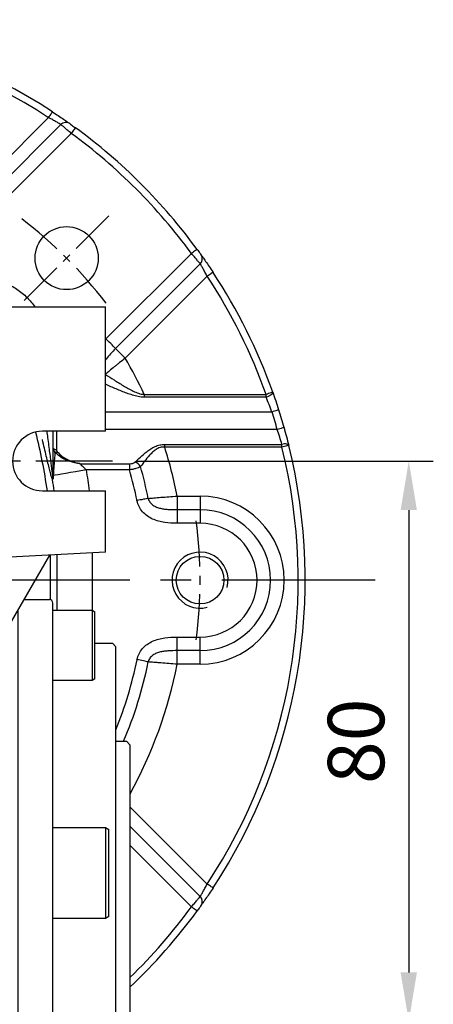
# Model space of a CAD drawing. Units: millimetres. Extents: x -24 to 1073, y -14 to 686.
# Drawn here: x 176 to 235, y 265 to 406 of the extents above; entities that cross this region are included whole.
import ezdxf

# ---------------------------------------------------------------- set-up
doc = ezdxf.new("R2010")
doc.units = ezdxf.units.MM
doc.header["$LTSCALE"] = 17.5
doc.linetypes.add('CENTER', pattern=[2, 1.25, -0.25, 0.25, -0.25])
for name, color, linetype in [('CEN', 2, 'CENTER'), ('DIM', 3, 'Continuous'), ('HATCH', 1, 'Continuous'), ('MAIN', 7, 'Continuous')]:
    doc.layers.add(name, color=color, linetype=linetype)
doc.styles.get("Standard").update_dxf_attribs({"font": 'simplex.shx', "bigfont": 'chineset.shx'})
doc.dimstyles.new('L', dxfattribs={"dimscale": 3.5, "dimtxt": 2.3, "dimasz": 2, "dimexe": 1, "dimexo": 1, "dimgap": 1, "dimtad": 1, "dimdsep": 46, "dimtxsty": 'Standard', "dimcen": 0, "dimclrd": 256, "dimclre": 256, "dimclrt": 256, "dimazin": 2, "dimtfac": 0.6, "dimtmove": 0, "dimatfit": 3, "dimfxl": 0, "dimtolj": 1, "dimarcsym": 0})

# ---------------------------------------------------------------- blocks, each defined once
blk = doc.blocks.new('A$C66931373')
at = {"layer": 'MAIN'}
for p, q in [((-39.83, -2.77), (-43.5, -2.77)), ((39.83, -2.77), (43.5, -2.77)), ((-44, -3.41), (-44, -3.27)), ((-44, -6.71), (-44, -3.41)), ((-39, -4.21), (-39, -91.79)), ((39, -4.21), (39, -91.79)), ((44, -3.41), (44, -3.27)), ((44, -6.71), (44, -3.41)), ((-49.6, -4.31), (-50, -4.54)), ((-50, -10.78), (-50, -4.54)), ((-44, -4.31), (-49.6, -4.31)), ((-49.6, -4.31), (-49.6, -10.85)), ((44, -4.31), (49.6, -4.31)), ((49.6, -4.31), (50, -4.54)), ((49.6, -4.31), (49.6, -10.85)), ((50, -10.78), (50, -4.54)), ((-44, -11.17), (-44, -6.63)), ((44, -11.17), (44, -6.63)), ((-52.5, -9), (-53, -9.5)), ((-53, -15.5), (-53, -9.5)), ((-50, -9), (-52.5, -9)), ((50, -9), (52.5, -9)), ((52.5, -9), (53, -9.5)), ((53, -15.5), (53, -9.5)), ((-50, -14.08), (-50, -10.78)), ((-49.6, -10.85), (-49.6, -14.31)), ((-44, -22.22), (-44, -11.17)), ((44, -22.22), (44, -11.17)), ((49.6, -10.85), (49.6, -14.31)), ((50, -14.08), (50, -10.78)), ((-50, -14.08), (-49.6, -14.31)), ((-49.6, -14.31), (-44, -14.31)), ((49.6, -14.31), (44, -14.31)), ((50, -14.08), (49.6, -14.31)), ((-53, -17.99), (-53, -15.5)), ((53, -17.99), (53, -15.5)), ((-53, -21.42), (-53, -17.99)), ((53, -21.42), (53, -17.99)), ((-53, -23.41), (-53, -21.42)), ((-44, -30.17), (-44, -22.22)), ((44, -30.17), (44, -22.22)), ((53, -23.41), (53, -21.42)), ((-54.5, -23), (-55, -23.5)), ((-55, -23.5), (-55, -102.5)), ((-53, -23), (-54.5, -23)), ((-53, -33.66), (-53, -23.41)), ((53, -23), (54.5, -23)), ((53, -33.66), (53, -23.41)), ((54.5, -23), (55, -23.5)), ((55, -23.5), (55, -102.5)), ((-44, -34.46), (-44, -30.17)), ((44, -34.46), (44, -30.17)), ((-53, -35.42), (-53, -33.66)), ((53, -35.42), (53, -33.66)), ((-44, -35.61), (-44, -34.46)), ((44, -35.61), (44, -34.46)), ((-53, -39.8), (-53, -35.42)), ((-51.5, -35.29), (-52, -35.58)), ((-52, -35.6), (-52, -35.58)), ((-52, -48.01), (-52, -35.6)), ((-44, -35.29), (-51.5, -35.29)), ((-51.5, -35.29), (-51.5, -48.29)), ((-44, -45.24), (-44, -35.61)), ((44, -35.29), (51.5, -35.29)), ((44, -45.24), (44, -35.61)), ((51.5, -35.29), (52, -35.58)), ((51.5, -35.29), (51.5, -48.29)), ((52, -35.6), (52, -35.58)), ((52, -48.01), (52, -35.6)), ((53, -39.8), (53, -35.42)), ((-53, -54.22), (-53, -39.8)), ((53, -54.22), (53, -39.8)), ((-44, -48.86), (-44, -45.24)), ((44, -48.86), (44, -45.24)), ((-52, -48.01), (-51.5, -48.29)), ((-51.5, -48.29), (-44, -48.29)), ((-44, -55.17), (-44, -48.86)), ((51.5, -48.29), (44, -48.29)), ((44, -55.17), (44, -48.86)), ((52, -48.01), (51.5, -48.29)), ((-53, -57), (-53, -54.22)), ((53, -57), (53, -54.22)), ((-44, -70.83), (-44, -55.17)), ((44, -70.83), (44, -55.17)), ((-53, -69), (-53, -57)), ((53, -69), (53, -57)), ((-53, -71.78), (-53, -69)), ((53, -71.78), (53, -69)), ((-44, -77.14), (-44, -70.83)), ((44, -77.14), (44, -70.83)), ((-53, -86.2), (-53, -71.78)), ((53, -86.2), (53, -71.78)), ((-44, -80.76), (-44, -77.14)), ((44, -80.76), (44, -77.14)), ((-51.5, -77.71), (-52, -77.99)), ((-52, -78.46), (-52, -77.99)), ((-52, -90.42), (-52, -78.46)), ((-44, -77.71), (-51.5, -77.71)), ((-51.5, -77.71), (-51.5, -78.2)), ((-51.5, -78.2), (-51.5, -90.71)), ((44, -77.71), (51.5, -77.71)), ((51.5, -77.71), (52, -77.99)), ((51.5, -77.71), (51.5, -78.2)), ((51.5, -78.2), (51.5, -90.71)), ((52, -78.46), (52, -77.99)), ((52, -90.42), (52, -78.46)), ((-44, -90.39), (-44, -80.76)), ((44, -90.39), (44, -80.76)), ((-53, -90.58), (-53, -86.2)), ((53, -90.58), (53, -86.2)), ((-53, -92.34), (-53, -90.58)), ((-52, -90.42), (-51.5, -90.71)), ((-51.5, -90.71), (-44, -90.71)), ((-44, -91.76), (-44, -90.39)), ((44, -91.76), (44, -90.39)), ((51.5, -90.71), (44, -90.71)), ((52, -90.42), (51.5, -90.71)), ((53, -92.34), (53, -90.58)), ((-53, -102.59), (-53, -92.34)), ((-44, -97.84), (-44, -91.76)), ((44, -97.84), (44, -91.76)), ((53, -102.59), (53, -92.34)), ((-44, -99.61), (-44, -97.84)), ((44, -99.61), (44, -97.84)), ((-55, -102.5), (-54.5, -103)), ((-53, -104.58), (-53, -102.59)), ((53, -104.58), (53, -102.59)), ((55, -102.5), (54.5, -103)), ((-54.5, -103), (-53, -103)), ((54.5, -103), (53, -103)), ((-53, -108.01), (-53, -104.58)), ((53, -108.01), (53, -104.58)), ((-53, -110.5), (-53, -108.01)), ((53, -110.5), (53, -108.01)), ((-44, -114.89), (-44, -108.75)), ((44, -114.89), (44, -108.75)), ((-53, -116.5), (-53, -110.5)), ((-51.5, -110.19), (-52, -110.48)), ((-52, -120.14), (-52, -110.48)), ((-44, -110.19), (-51.5, -110.19)), ((-51.5, -110.19), (-51.5, -120.3)), ((-39, -110.59), (-39, -115.41)), ((39, -110.59), (39, -115.41)), ((44, -110.19), (51.5, -110.19)), ((51.5, -110.19), (52, -110.48)), ((51.5, -110.19), (51.5, -120.3)), ((52, -120.14), (52, -110.48)), ((53, -116.5), (53, -110.5)), ((-44, -117.25), (-44, -114.89)), ((44, -117.6), (44, -114.89)), ((-53, -116.5), (-52.5, -117)), ((53, -116.5), (52.5, -117)), ((-52.5, -117), (-52, -117)), ((52.5, -117), (52, -117)), ((-52, -122.9), (-52, -120.14)), ((-51.5, -120.3), (-51.5, -123.19)), ((51.5, -120.3), (51.5, -123.19)), ((52, -122.9), (52, -120.14)), ((-52, -122.9), (-51.5, -123.19)), ((52, -122.9), (51.5, -123.19))]:
    blk.add_line(p, q, dxfattribs=at)
for centre, start, end in [((-43.5, -3.27), 90, 180), ((43.5, -3.27), 0, 90)]:
    blk.add_arc(centre, 0.5, start, end, dxfattribs=at)
blk = doc.blocks.new('A$C29E14E4B')
at = {"layer": 'MAIN'}
for p, q in [((29, 39), (51.5, 39)), ((51.5, 21.25), (51.5, 39)), ((51.5, 21.25), (42.5, 21.25)), ((42.5, 12.75), (51.5, 12.75)), ((51.5, 4), (51.5, 12.75)), ((51.5, 4), (32.36, 3)), ((43.5, 3.58), (34.34, -12.28))]:
    blk.add_line(p, q, dxfattribs=at)
blk.add_arc((42.5, 17), 4.25, 90, 270, dxfattribs=at)
blk = doc.blocks.new('*D126')
at = {"layer": 'DEFPOINTS', "color": 0}
for p in [(189.33, 342.5), (196.83, 262.5), (231.62, 262.5)]:
    blk.add_point(p, dxfattribs=at)
at = {"layer": 'DIM', "lineweight": -2}
for p, q in [((192.83, 342.5), (235.12, 342.5)), ((231.62, 335.5), (231.62, 269.5)), ((200.33, 262.5), (235.12, 262.5))]:
    blk.add_line(p, q, dxfattribs=at)
at = {"layer": 'DIM'}
for points in [[(230.45, 335.5), (232.78, 335.5), (231.62, 342.5)], [(230.45, 269.5), (232.78, 269.5), (231.62, 262.5)]]:
    blk.add_solid(points, dxfattribs=at)
at = {"layer": 'DIM', "insert": (224.09, 302.5), "char_height": 8.05, "attachment_point": 5, "rotation": 90}
blk.add_mtext('\\A1;80', dxfattribs=at)
blk = doc.blocks.new('A$C4ef5b516')
at = {"layer": 'CEN', "ltscale": 0.3}
blk.add_line((119.92, 98.02), (132, 110.1), dxfattribs=at)
for start, end in [(37.4631, 52.5369), (352.4631, 7.5369)]:
    blk.add_arc((80, 58.09), 65, start, end, dxfattribs=at)
at = {"layer": 'HATCH'}
blk.add_arc((145, 58.09), 4, 345, 285, dxfattribs=at)
at = {"layer": 'MAIN'}
for p, q in [((111.69, 112.41), (123.39, 124.11)), ((113.06, 111.04), (125.14, 123.13)), ((126.62, 121.87), (114.42, 109.67)), ((131.57, 92.52), (143.77, 104.72)), ((145.03, 103.24), (132.94, 91.15)), ((146.01, 101.48), (134.31, 89.79)), ((137.03, 84.59), (137.03, 84.21)), ((137.03, 84.59), (154.42, 84.59)), ((154.42, 84.21), (154.42, 84.59)), ((154.42, 84.21), (137.03, 84.21)), ((155.26, 82.09), (131.5, 82.09)), ((124, 79.34), (124, 72.9)), ((124.5, 79.34), (124.5, 76.75)), ((156.01, 79.59), (131.5, 79.59)), ((139.94, 77.48), (156.68, 77.48)), ((139.94, 77.48), (139.94, 77.09)), ((156.68, 77.09), (156.68, 77.48)), ((156.68, 77.09), (139.94, 77.09)), ((127.89, 74.72), (134.93, 74.72)), ((134.93, 74.72), (134.93, 73.83)), ((134.93, 73.83), (128.78, 73.83)), ((141.73, 70.09), (141.73, 68.16)), ((141.73, 70.09), (145, 70.09)), ((145, 70.09), (145, 68.16)), ((141.73, 68.16), (145, 68.16)), ((141.73, 68.16), (141.73, 66.22)), ((145, 68.16), (145, 66.22)), ((145, 66.22), (141.73, 66.22)), ((129.6, 62), (129.6, 53.79)), ((123.59, 61.68), (123.59, 55.31)), ((124.61, 53.79), (124.61, 61.73)), ((141.73, 48.03), (141.73, 49.97)), ((141.73, 49.97), (145, 49.97)), ((145, 48.03), (145, 49.97)), ((145, 48.03), (141.73, 48.03)), ((141.73, 46.09), (141.73, 48.03)), ((145, 46.09), (145, 48.03)), ((145, 46.09), (141.73, 46.09)), ((135, 25.72), (146.01, 14.7)), ((135, 22.98), (145.03, 12.95)), ((139.5, 15.74), (135, 20.24)), ((143.77, 11.47), (139.5, 15.74))]:
    blk.add_line(p, q, dxfattribs=at)
at = {"layer": 'MAIN', "flags": 128}
for points in [[(123.39, 124.11), (123.49, 124.28), (123.6, 124.43), (123.69, 124.58), (123.77, 124.7), (123.84, 124.81), (123.89, 124.88), (123.92, 124.93), (123.93, 124.95)], [(127.21, 122.68), (127.2, 122.66), (127.17, 122.62), (127.11, 122.54), (127.04, 122.44), (126.95, 122.32), (126.85, 122.18), (126.73, 122.03), (126.62, 121.87)], [(144.58, 105.31), (144.56, 105.3), (144.52, 105.26), (144.44, 105.21), (144.34, 105.14), (144.22, 105.05), (144.08, 104.94), (143.93, 104.83), (143.77, 104.72)], [(146.85, 102.03), (146.83, 102.02), (146.79, 101.99), (146.71, 101.94), (146.6, 101.87), (146.48, 101.79), (146.33, 101.69), (146.18, 101.59), (146.01, 101.48)], [(132.94, 91.15), (132.87, 91.23), (132.76, 91.34), (132.61, 91.49), (132.44, 91.66), (132.25, 91.85), (132.03, 92.07), (131.81, 92.29), (131.57, 92.52)], [(134.31, 89.79), (134.08, 90.02), (133.86, 90.24), (133.64, 90.46), (133.45, 90.65), (133.28, 90.82), (133.13, 90.97), (133.02, 91.08), (132.94, 91.15)], [(155.36, 84.93), (155.37, 84.85), (155.33, 84.76), (155.25, 84.66), (155.13, 84.56), (154.98, 84.46), (154.81, 84.36), (154.62, 84.28), (154.42, 84.21)], [(155.36, 84.93), (155.34, 84.92), (155.29, 84.9), (155.2, 84.87), (155.08, 84.83), (154.94, 84.78), (154.78, 84.72), (154.6, 84.66), (154.42, 84.59)], [(156.21, 82.4), (156.2, 82.39), (156.14, 82.38), (156.05, 82.35), (155.94, 82.31), (155.79, 82.26), (155.63, 82.21), (155.45, 82.15), (155.26, 82.09)], [(156.98, 79.87), (156.96, 79.86), (156.9, 79.85), (156.81, 79.82), (156.69, 79.79), (156.55, 79.75), (156.38, 79.7), (156.2, 79.65), (156.01, 79.59)], [(157.65, 77.34), (157.61, 77.4), (157.55, 77.45), (157.45, 77.49), (157.33, 77.52), (157.19, 77.53), (157.03, 77.53), (156.86, 77.51), (156.68, 77.48)], [(157.65, 77.34), (157.63, 77.33), (157.57, 77.32), (157.48, 77.29), (157.36, 77.26), (157.22, 77.23), (157.05, 77.19), (156.87, 77.14), (156.68, 77.09)], [(124.62, 76.42), (124.56, 76.38), (124.5, 76.35), (124.44, 76.33), (124.39, 76.32), (124.34, 76.32), (124.3, 76.33), (124.27, 76.35), (124.24, 76.38)], [(128.78, 73.83), (127.99, 73.69), (127.22, 73.56), (126.5, 73.44), (125.83, 73.33), (125.23, 73.23), (124.73, 73.14), (124.33, 73.07), (124.05, 73.03)], [(137.61, 69.77), (137.46, 69.74), (137.29, 69.71), (137.11, 69.67), (136.91, 69.63), (136.69, 69.58), (136.47, 69.54), (136.23, 69.49), (136, 69.44)], [(137.61, 46.42), (137.46, 46.45), (137.29, 46.48), (137.11, 46.52), (136.91, 46.56), (136.69, 46.61), (136.47, 46.65), (136.23, 46.7), (136, 46.75)], [(146.85, 14.16), (146.83, 14.17), (146.79, 14.2), (146.71, 14.25), (146.6, 14.32), (146.48, 14.4), (146.33, 14.49), (146.18, 14.6), (146.01, 14.7)], [(144.58, 10.88), (144.56, 10.89), (144.52, 10.93), (144.44, 10.98), (144.34, 11.05), (144.22, 11.14), (144.08, 11.24), (143.93, 11.36), (143.77, 11.47)]]:
    blk.add_lwpolyline(points, dxfattribs=at)
at = {"layer": 'MAIN'}
for centre, radius in [((125.96, 104.06), 4.5), ((145, 58.09), 3.4)]:
    blk.add_circle(centre, radius, dxfattribs=at)
for centre, radius, start, end in [((80, 58.09), 80, 56.685, 103.9164), ((80, 58.09), 79, 56.685, 103.9164), ((125.85, 122.45), 0.978, 55.306, 136.4203), ((80, 58.09), 80, 36.1698, 53.8302), ((80, 58.09), 79, 36.1698, 53.8302), ((144.35, 103.95), 0.978, 313.5797, 34.694), ((80, 58.09), 79, 19.5995, 33.315), ((80, 58.09), 80, 19.5995, 33.315), ((80, 58.09), 62.89, 24.9225, 30.2604), ((80, 58.09), 79, 15.7924, 17.6858), ((80, 58.09), 80, 15.7924, 17.6858), ((80, 58.09), 80, 326.685, 13.9164), ((125, 77.07), 1, 180.0253, 224.9687), ((124.41, 77.23), 0.484, 211.5449, 279.8869), ((80, 58.09), 62.89, 11.0006, 17.5856), ((80, 58.09), 79, 326.685, 13.9164), ((135.4, 73.71), 1.25, 28.0289, 75.3395), ((124.28, 73.19), 0.28, 181.1055, 216.2986), ((36, 58.09), 94.11, 7.7866, 9.6244), ((80, 58.09), 57.14, 11.4548, 15.9825), ((80, 58.09), 58.78, 11.4548, 16.0011), ((124.92, 72.62), 0.992, 165.7562, 188.9002), ((36, 58.09), 89.11, 8.2258, 9.278), ((124.33, 72.9), 0.334, 180.5168, 209.0632), ((145, 58.09), 12, 270, 90), ((145, 58.09), 10.06, 270, 90), ((145, 58.09), 8.13, 270, 90), ((80, 58.09), 57.14, 338.0501, 348.5452), ((80, 58.09), 58.78, 336.9667, 348.5452), ((80, 58.09), 62.89, 330.9963, 348.9994), ((144.35, 12.24), 0.978, 325.306, 46.4203), ((80, 58.09), 79, 314.1231, 323.8302), ((80, 58.09), 80, 313.4325, 323.8302)]:
    blk.add_arc(centre, radius, start, end, dxfattribs=at)
for points, knots in [([(125.14, 123.13), (125.09, 123.16), (125.01, 123.21), (124.79, 123.34), (124.65, 123.42), (124.33, 123.6), (124.16, 123.69), (123.78, 123.9), (123.59, 124.01), (123.39, 124.11)], [0, 0, 0, 0, 0.25, 0.25, 0.5, 0.5, 0.75, 0.75, 1, 1, 1, 1]), ([(123.93, 124.95), (124.22, 124.76), (124.49, 124.58), (125.02, 124.22), (125.27, 124.05), (125.6, 123.82), (125.71, 123.75), (125.9, 123.62), (125.98, 123.55), (126.14, 123.45), (126.21, 123.4), (126.32, 123.32), (126.37, 123.28), (126.4, 123.26)], [0, 0, 0, 0, 0.25, 0.25, 0.5, 0.5, 0.625, 0.625, 0.75, 0.75, 0.875, 0.875, 1, 1, 1, 1]), ([(126.62, 121.87), (126.45, 122.01), (126.29, 122.15), (125.97, 122.43), (125.82, 122.55), (125.55, 122.78), (125.44, 122.88), (125.25, 123.03), (125.18, 123.09), (125.14, 123.13)], [0, 0, 0, 0, 0.25, 0.25, 0.5, 0.5, 0.75, 0.75, 1, 1, 1, 1]), ([(126.4, 123.26), (126.45, 123.22), (126.56, 123.15), (126.85, 122.94), (127.03, 122.81), (127.21, 122.68)], [0, 0, 0, 0, 0.5, 0.5, 1, 1, 1, 1]), ([(145.03, 103.24), (144.99, 103.28), (144.94, 103.35), (144.78, 103.54), (144.68, 103.65), (144.45, 103.92), (144.33, 104.07), (144.06, 104.38), (143.91, 104.55), (143.77, 104.72)], [0, 0, 0, 0, 0.25, 0.25, 0.5, 0.5, 0.75, 0.75, 1, 1, 1, 1]), ([(144.58, 105.31), (144.71, 105.13), (144.84, 104.95), (145.05, 104.66), (145.12, 104.55), (145.16, 104.5)], [0, 0, 0, 0, 0.5, 0.5, 1, 1, 1, 1]), ([(145.16, 104.5), (145.21, 104.43), (145.29, 104.32), (145.51, 104.01), (145.64, 103.82), (145.95, 103.37), (146.12, 103.13), (146.48, 102.59), (146.66, 102.32), (146.85, 102.03)], [0, 0, 0, 0, 0.25, 0.25, 0.5, 0.5, 0.75, 0.75, 1, 1, 1, 1]), ([(146.01, 101.48), (145.91, 101.69), (145.8, 101.88), (145.59, 102.26), (145.5, 102.43), (145.32, 102.75), (145.24, 102.89), (145.11, 103.11), (145.06, 103.19), (145.03, 103.24)], [0, 0, 0, 0, 0.25, 0.25, 0.5, 0.5, 0.75, 0.75, 1, 1, 1, 1]), ([(117.21, 100.53), (117.79, 100.28), (118.9, 99.67), (119.87, 98.88), (120.73, 98.01), (121.1, 97.57), (121.44, 97.09)], [0, 0, 0, 0, 0.25, 0.5, 0.5, 0.7298941, 0.7298941, 0.7298941, 0.7298941]), ([(132.94, 91.15), (132.7, 90.91), (132.46, 90.66), (132, 90.16), (131.78, 89.9), (131.55, 89.58), (131.52, 89.54), (131.5, 89.5)], [0, 0, 0, 0, 0.25, 0.25, 0.5, 0.5, 0.5367154, 0.5367154, 0.5367154, 0.5367154]), ([(134.31, 89.79), (134.05, 89.57), (133.78, 89.35), (133.4, 89.04), (133.27, 88.93), (133.01, 88.73), (132.89, 88.63), (132.52, 88.33), (132.29, 88.14), (131.86, 87.8), (131.67, 87.64), (131.5, 87.5)], [0, 0, 0, 0, 0.25, 0.25, 0.375, 0.375, 0.5, 0.5, 0.75, 0.75, 0.9843489, 0.9843489, 0.9843489, 0.9843489]), ([(131.5, 87.45), (131.9, 87.19), (132.31, 86.93), (133.17, 86.39), (133.61, 86.12), (134.29, 85.71), (134.52, 85.58), (134.99, 85.32), (135.23, 85.2), (135.72, 84.96), (135.97, 84.86), (136.48, 84.68), (136.75, 84.62), (137.03, 84.59)], [0.0069745, 0.0069745, 0.0069745, 0.0069745, 0.25, 0.25, 0.5, 0.5, 0.625, 0.625, 0.75, 0.75, 0.875, 0.875, 1, 1, 1, 1]), ([(137.03, 84.21), (136.74, 84.21), (136.45, 84.24), (135.89, 84.35), (135.62, 84.42), (135.08, 84.59), (134.81, 84.68), (134.29, 84.87), (134.03, 84.97), (133.26, 85.28), (132.76, 85.49), (132.01, 85.82), (131.75, 85.93), (131.5, 86.05)], [0, 0, 0, 0, 0.125, 0.125, 0.25, 0.25, 0.375, 0.375, 0.5, 0.5, 0.75, 0.75, 0.8831913, 0.8831913, 0.8831913, 0.8831913]), ([(155.36, 84.93), (155.5, 84.53), (155.65, 84.11), (155.93, 83.27), (156.07, 82.84), (156.21, 82.4)], [0, 0, 0, 0, 0.5, 0.5, 1, 1, 1, 1]), ([(155.26, 82.09), (155.12, 82.46), (154.98, 82.82), (154.7, 83.53), (154.56, 83.87), (154.42, 84.21)], [0, 0, 0, 0, 0.5, 0.5, 1, 1, 1, 1]), ([(123.12, 79.34), (123.16, 79.05), (123.2, 78.75), (123.29, 78.08), (123.34, 77.71), (123.44, 76.98), (123.48, 76.64), (123.57, 75.97), (123.61, 75.64), (123.68, 75.04), (123.72, 74.76), (123.78, 74.24), (123.81, 74), (123.86, 73.57), (123.89, 73.39), (123.93, 73.08), (123.95, 72.95), (123.96, 72.86)], [0.0271345, 0.0271345, 0.0271345, 0.0271345, 0.125, 0.125, 0.25, 0.25, 0.375, 0.375, 0.5, 0.5, 0.625, 0.625, 0.75, 0.75, 0.875, 0.875, 1, 1, 1, 1]), ([(156.68, 77.48), (156.58, 77.82), (156.47, 78.17), (156.25, 78.87), (156.14, 79.23), (156.01, 79.59)], [0, 0, 0, 0, 0.5, 0.5, 1, 1, 1, 1]), ([(156.98, 79.87), (157.1, 79.43), (157.22, 79), (157.44, 78.16), (157.55, 77.74), (157.65, 77.34)], [0, 0, 0, 0, 0.5, 0.5, 1, 1, 1, 1]), ([(123.94, 72.46), (123.91, 72.51), (123.88, 72.6), (123.79, 72.86), (123.74, 73.03), (123.63, 73.44), (123.57, 73.67), (123.44, 74.19), (123.37, 74.48), (123.22, 75.11), (123.14, 75.45), (122.97, 76.16), (122.88, 76.53), (122.7, 77.32), (122.6, 77.72), (122.5, 78.13), (122.5, 78.15), (122.5, 78.16)], [0, 0, 0, 0, 0.125, 0.125, 0.25, 0.25, 0.375, 0.375, 0.5, 0.5, 0.625, 0.625, 0.75, 0.75, 0.875, 0.875, 0.8787835, 0.8787835, 0.8787835, 0.8787835]), ([(135.71, 74.92), (135.94, 75.14), (136.2, 75.39), (136.78, 75.91), (137.09, 76.18), (137.61, 76.58), (137.79, 76.71), (138.17, 76.95), (138.37, 77.07), (138.79, 77.26), (139.01, 77.34), (139.47, 77.45), (139.7, 77.48), (139.94, 77.48)], [0, 0, 0, 0, 0.25, 0.25, 0.5, 0.5, 0.625, 0.625, 0.75, 0.75, 0.875, 0.875, 1, 1, 1, 1]), ([(124.26, 76.35), (124.27, 76.33), (124.3, 76.28), (124.25, 75.68), (124.17, 74.81), (124.1, 73.87), (124.07, 73.31), (124.05, 73.03)], [0, 0, 0, 0, 0.181461, 0.424567, 0.671003, 0.83532, 1, 1, 1, 1]), ([(125.87, 75.26), (125.83, 75.27), (125.6, 75.36), (125.2, 75.6), (124.71, 75.96), (124.41, 76.23), (124.29, 76.37), (124.29, 76.37)], [0, 0, 0, 0, 0.052949, 0.388179, 0.704891, 0.999724, 1, 1, 1, 1]), ([(124.62, 76.42), (125.03, 75.94), (125.52, 75.59), (126.36, 75.18), (126.66, 75.07), (127.11, 74.92), (127.26, 74.87), (127.57, 74.79), (127.73, 74.75), (127.89, 74.72)], [0, 0, 0, 0, 0.5, 0.5, 0.75, 0.75, 0.875, 0.875, 1, 1, 1, 1]), ([(125.62, 75.38), (125.38, 75.5), (125.03, 75.68), (124.74, 75.94), (124.66, 76.02)], [0, 0, 0, 0, 0.6959, 1, 1, 1, 1]), ([(139.94, 77.09), (139.72, 77.11), (139.51, 77.08), (139.08, 76.95), (138.89, 76.86), (138.54, 76.63), (138.38, 76.49), (138.07, 76.22), (137.93, 76.07), (137.54, 75.64), (137.3, 75.35), (136.86, 74.79), (136.67, 74.53), (136.5, 74.3)], [0, 0, 0, 0, 0.125, 0.125, 0.25, 0.25, 0.375, 0.375, 0.5, 0.5, 0.75, 0.75, 1, 1, 1, 1]), ([(127.89, 74.72), (127.89, 74.72), (127.87, 74.72), (127.77, 74.73), (127.62, 74.75), (127.05, 74.85), (126.46, 75), (125.96, 75.22), (125.87, 75.26)], [0, 0, 0, 0, 0.006465, 0.022258, 0.146625, 0.212586, 0.842597, 1, 1, 1, 1]), ([(127.89, 74.72), (127.93, 74.66), (127.99, 74.6), (128.12, 74.46), (128.2, 74.39), (128.44, 74.16), (128.61, 73.99), (128.78, 73.83)], [0, 0, 0, 0, 0.25, 0.25, 0.5, 0.5, 1, 1, 1, 1]), ([(134.93, 74.72), (135.09, 74.72), (135.24, 74.73), (135.52, 74.8), (135.64, 74.85), (135.71, 74.92)], [0, 0, 0, 0, 0.5, 0.5, 1, 1, 1, 1]), ([(136.5, 74.3), (136.42, 74.25), (136.32, 74.19), (136.1, 74.1), (135.97, 74.06), (135.7, 73.98), (135.55, 73.94), (135.25, 73.88), (135.09, 73.85), (134.93, 73.83)], [0, 0, 0, 0, 0.25, 0.25, 0.5, 0.5, 0.75, 0.75, 1, 1, 1, 1]), ([(124.04, 72.74), (124.03, 72.61), (124.01, 72.53), (123.97, 72.45), (123.96, 72.45), (123.94, 72.46)], [0, 0, 0, 0, 0.5, 0.5, 1, 1, 1, 1]), ([(123.96, 72.86), (123.97, 72.83), (123.97, 72.82), (123.98, 72.81), (123.99, 72.82), (123.99, 72.84), (124, 72.86), (124, 72.9)], [0, 0, 0, 0, 0.5, 0.5, 0.75, 0.75, 1, 1, 1, 1]), ([(141.73, 66.22), (141.13, 66.22), (140.54, 66.25), (139.36, 66.42), (138.77, 66.57), (137.96, 66.94), (137.69, 67.09), (137.21, 67.43), (136.99, 67.63), (136.6, 68.08), (136.43, 68.33), (136.16, 68.86), (136.06, 69.15), (136, 69.44)], [0, 0, 0, 0, 0.25, 0.25, 0.5, 0.5, 0.625, 0.625, 0.75, 0.75, 0.875, 0.875, 1, 1, 1, 1]), ([(137.61, 69.77), (137.84, 69.79), (138.11, 69.81), (138.72, 69.86), (139.05, 69.89), (139.76, 69.94), (140.15, 69.97), (140.92, 70.03), (141.32, 70.06), (141.73, 70.09)], [0, 0, 0, 0, 0.25, 0.25, 0.5, 0.5, 0.75, 0.75, 1, 1, 1, 1]), ([(137.61, 69.77), (137.65, 69.57), (137.74, 69.39), (137.91, 69.14), (137.98, 69.07), (138.12, 68.92), (138.2, 68.86), (138.44, 68.69), (138.61, 68.6), (138.98, 68.45), (139.17, 68.39), (139.55, 68.3), (139.75, 68.27), (140.14, 68.22), (140.33, 68.2), (140.93, 68.17), (141.32, 68.16), (141.73, 68.16)], [0, 0, 0, 0, 0.125, 0.125, 0.1875, 0.1875, 0.25, 0.25, 0.375, 0.375, 0.5, 0.5, 0.625, 0.625, 0.75, 0.75, 1, 1, 1, 1]), ([(136, 46.75), (136.06, 47.04), (136.16, 47.33), (136.43, 47.86), (136.6, 48.1), (136.99, 48.56), (137.21, 48.75), (137.69, 49.1), (137.96, 49.25), (138.77, 49.62), (139.36, 49.77), (140.54, 49.94), (141.13, 49.97), (141.73, 49.97)], [0, 0, 0, 0, 0.125, 0.125, 0.25, 0.25, 0.375, 0.375, 0.5, 0.5, 0.75, 0.75, 1, 1, 1, 1]), ([(141.73, 48.03), (141.32, 48.03), (140.93, 48.02), (140.33, 47.99), (140.14, 47.97), (139.75, 47.92), (139.55, 47.89), (139.17, 47.8), (138.98, 47.74), (138.61, 47.59), (138.44, 47.5), (138.12, 47.27), (137.97, 47.13), (137.74, 46.81), (137.65, 46.62), (137.61, 46.42)], [0, 0, 0, 0, 0.25, 0.25, 0.375, 0.375, 0.5, 0.5, 0.625, 0.625, 0.75, 0.75, 0.875, 0.875, 1, 1, 1, 1]), ([(141.73, 46.09), (141.32, 46.13), (140.92, 46.16), (140.14, 46.22), (139.76, 46.25), (139.23, 46.29), (139.05, 46.3), (138.72, 46.33), (138.56, 46.34), (138.11, 46.38), (137.84, 46.4), (137.61, 46.42)], [0, 0, 0, 0, 0.25, 0.25, 0.5, 0.5, 0.625, 0.625, 0.75, 0.75, 1, 1, 1, 1]), ([(145.03, 12.95), (145.06, 13), (145.11, 13.08), (145.24, 13.3), (145.32, 13.44), (145.5, 13.76), (145.6, 13.93), (145.8, 14.31), (145.91, 14.5), (146.01, 14.7)], [0, 0, 0, 0, 0.25, 0.25, 0.5, 0.5, 0.75, 0.75, 1, 1, 1, 1]), ([(146.85, 14.16), (146.66, 13.87), (146.48, 13.6), (146.12, 13.07), (145.95, 12.82), (145.72, 12.49), (145.65, 12.38), (145.52, 12.19), (145.46, 12.11), (145.35, 11.95), (145.3, 11.88), (145.22, 11.77), (145.18, 11.72), (145.16, 11.69)], [0, 0, 0, 0, 0.25, 0.25, 0.5, 0.5, 0.625, 0.625, 0.75, 0.75, 0.875, 0.875, 1, 1, 1, 1]), ([(143.77, 11.47), (143.91, 11.64), (144.05, 11.8), (144.33, 12.12), (144.45, 12.27), (144.68, 12.54), (144.78, 12.65), (144.93, 12.84), (144.99, 12.91), (145.03, 12.95)], [0, 0, 0, 0, 0.25, 0.25, 0.5, 0.5, 0.75, 0.75, 1, 1, 1, 1]), ([(145.16, 11.69), (145.12, 11.64), (145.05, 11.53), (144.84, 11.24), (144.71, 11.06), (144.58, 10.88)], [0, 0, 0, 0, 0.5, 0.5, 1, 1, 1, 1])]:
    blk.add_open_spline(points, degree=3, knots=knots, dxfattribs=at)
for points in [[(131.5, 92.44), (131.52, 92.47), (131.55, 92.5), (131.57, 92.52)], [(121.51, 79.23), (122.2, 76.47), (122.75, 73.68), (123.16, 70.84)], [(124.5, 76.75), (124.5, 76.63), (124.54, 76.51), (124.62, 76.42)], [(124.05, 73.03), (124.05, 72.93), (124.04, 72.83), (124.04, 72.74)]]:
    blk.add_open_spline(points, degree=3, dxfattribs=at)

msp = doc.modelspace()

# ---------------------------------------------------------------- linework, layer by layer
at = {"layer": 'CEN', "ltscale": 0.5}
msp.add_line((189.33181, 342.5), (169.33181, 342.5), dxfattribs=at)
at = {"layer": 'CEN'}
msp.add_line((226.83181, 325.5), (46.83181, 325.5), dxfattribs=at)

# ---------------------------------------------------------------- block references
at = {"layer": 'DIM'}
msp.add_blockref('A$C4ef5b516', (56.83627, 267.40525), dxfattribs=at)
at = {"layer": 'MAIN'}
for name in ['A$C29E14E4B', 'A$C66931373']:
    msp.add_blockref(name, (136.83181, 325.5), dxfattribs=at)

# ---------------------------------------------------------------- dimensions: what is measured, and where the dimension line sits
at = {"layer": 'DIM'}
dim = msp.add_linear_dim(base=(231.61664, 262.5), p1=(189.33181, 342.5), p2=(196.83181, 262.5), angle=90, dimstyle='L', dxfattribs=at)
dim.commit()
dim.dimension.update_dxf_attribs({"geometry": '*D126', "text_midpoint": (224.09164, 302.5)})

doc.saveas('drawing.dxf')
